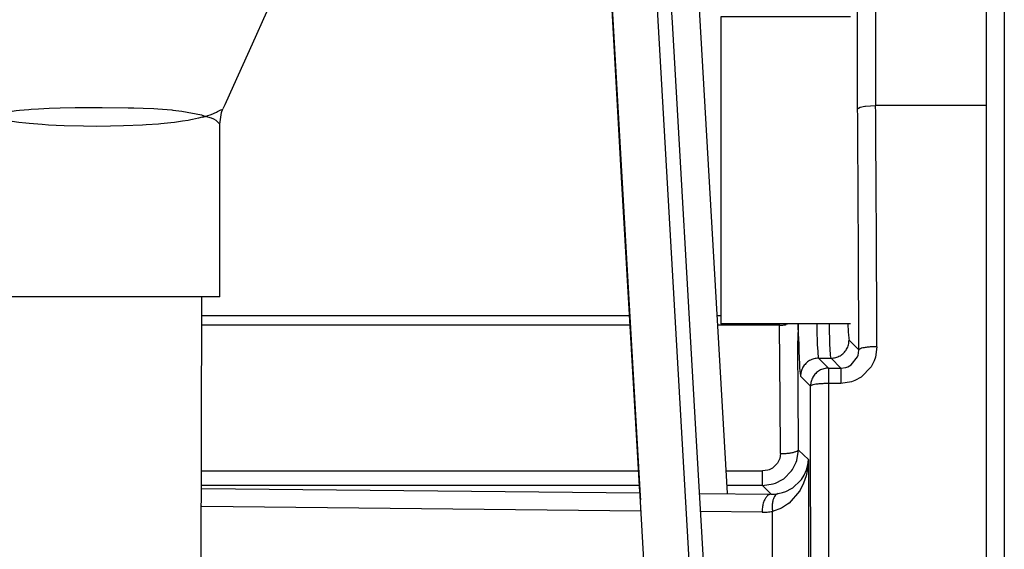
# Model space of a CAD drawing. Units: inches. Extents: x 0 to 833, y 0 to 584.
# Drawn here: x 455 to 460, y 56 to 59 of the extents above; entities that cross this region are included whole.
import ezdxf

# ---------------------------------------------------------------- set-up
doc = ezdxf.new("R2010")
doc.units = ezdxf.units.IN

# ---------------------------------------------------------------- blocks, each defined once
blk = doc.blocks.new('527-146-6-0850_Gehäuseschale_links__353', base_point=(2165.896, 240.677))
at = {"color": 124, "linetype": 'Continuous'}
for p, q in [((2298.337, 290.473), (2298.337, 303.99)), ((2298.836, 303.99), (2298.836, 290.575)), ((2280.168, 284.757), (2292.022, 284.757)), ((2294.437, 284.757), (2294.551, 284.757)), ((2292.037, 284.487), (2280.168, 284.487)), ((2296.172, 284.487), (2294.453, 284.487)), ((2296.172, 284.487), (2296.172, 284.527)), ((2296.191, 282.41), (2296.172, 284.487)), ((2296.416, 284.527), (2296.362, 284.509)), ((2296.694, 284.527), (2296.679, 284.062)), ((2296.701, 284.181), (2296.694, 284.527)), ((2297.203, 284.527), (2297.207, 284.358)), ((2297.557, 284.45), (2297.555, 284.527)), ((2298.067, 284.527), (2298.07, 284.442)), ((2297.207, 284.358), (2297.221, 283.975)), ((2297.57, 283.983), (2297.557, 284.45)), ((2297.221, 283.975), (2297.228, 283.838)), ((2297.577, 283.813), (2297.57, 283.983)), ((2298.1, 284.077), (2298.372, 283.805)), ((2297.228, 283.838), (2297.231, 283.788)), ((2297.231, 283.788), (2297.236, 283.717)), ((2297.236, 283.717), (2297.246, 283.617)), ((2297.585, 283.689), (2297.577, 283.813)), ((2297.588, 283.651), (2297.585, 283.689)), ((2297.6, 283.577), (2297.588, 283.651)), ((2298.335, 283.615), (2298.352, 283.664)), ((2298.352, 283.664), (2298.364, 283.713)), ((2298.364, 283.713), (2298.372, 283.805)), ((2298.871, 283.895), (2298.831, 283.604)), ((2297.246, 283.617), (2297.257, 283.577)), ((2297.257, 283.577), (2297.6, 283.577)), ((2297.257, 283.577), (2297.531, 283.303)), ((2297.874, 283.303), (2297.6, 283.577)), ((2298.067, 283.342), (2298.158, 283.392)), ((2298.158, 283.392), (2298.335, 283.615)), ((2298.798, 283.508), (2298.709, 283.335)), ((2298.831, 283.604), (2298.798, 283.508)), ((2297.531, 283.303), (2297.874, 283.303)), ((2297.531, 283.303), (2297.531, 282.876)), ((2297.874, 283.303), (2298.011, 283.322)), ((2297.874, 283.303), (2297.874, 282.876)), ((2298.011, 283.322), (2298.067, 283.342)), ((2298.709, 283.335), (2298.436, 283.052)), ((2297.031, 282.803), (2296.757, 283.078)), ((2297.531, 282.876), (2297.529, 272.841)), ((2297.874, 282.876), (2297.531, 282.876)), ((2298.169, 282.921), (2297.874, 282.876)), ((2298.26, 282.955), (2298.169, 282.921)), ((2298.436, 283.052), (2298.26, 282.955)), ((2296.2, 280.936), (2296.191, 282.41)), ((2296.2, 280.936), (2296.178, 280.796)), ((2296.651, 280.742), (2296.698, 281.032)), ((2296.698, 281.032), (2296.979, 280.773)), ((2296.116, 280.668), (2295.978, 280.536)), ((2296.168, 280.767), (2296.116, 280.668)), ((2296.178, 280.796), (2296.168, 280.767)), ((2296.533, 280.497), (2296.636, 280.699)), ((2296.636, 280.699), (2296.651, 280.742)), ((2296.979, 280.773), (2296.961, 280.549)), ((2296.962, 280.626), (2296.979, 280.773)), ((2296.979, 280.773), (2296.979, 275.781)), ((2280.168, 280.455), (2292.27, 280.455)), ((2294.684, 280.455), (2295.702, 280.455)), ((2295.846, 280.476), (2295.702, 280.455)), ((2295.702, 280.05), (2295.702, 280.455)), ((2295.883, 280.489), (2295.846, 280.476)), ((2295.978, 280.536), (2295.883, 280.489)), ((2296.289, 280.242), (2296.51, 280.463)), ((2296.51, 280.463), (2296.533, 280.497)), ((2296.857, 280.34), (2296.925, 280.49)), ((2296.961, 280.549), (2296.911, 280.318)), ((2296.925, 280.49), (2296.962, 280.626)), ((2295.702, 280.05), (2295.994, 280.095)), ((2295.994, 280.095), (2296.064, 280.119)), ((2296.064, 280.119), (2296.259, 280.221)), ((2296.259, 280.221), (2296.289, 280.242)), ((2296.539, 279.993), (2296.757, 280.191)), ((2296.839, 280.115), (2296.742, 279.925)), ((2296.757, 280.191), (2296.779, 280.22)), ((2296.779, 280.22), (2296.857, 280.34)), ((2296.911, 280.318), (2296.839, 280.115)), ((2292.293, 280.05), (2280.168, 280.05)), ((2280.168, 279.972), (2292.308, 279.85)), ((2293.959, 279.833), (2295.939, 279.813)), ((2295.702, 280.05), (2294.707, 280.05)), ((2295.939, 279.813), (2295.702, 280.05)), ((2296.037, 279.816), (2296.133, 279.829)), ((2296.133, 279.829), (2296.257, 279.858)), ((2296.257, 279.858), (2296.349, 279.891)), ((2296.349, 279.891), (2296.507, 279.972)), ((2296.724, 279.897), (2296.437, 279.568)), ((2296.507, 279.972), (2296.539, 279.993)), ((2296.742, 279.925), (2296.724, 279.897)), ((2295.939, 279.813), (2296.037, 279.816)), ((2296.437, 279.568), (2296.394, 279.534)), ((2292.34, 279.347), (2280.168, 279.469)), ((2295.689, 279.313), (2293.988, 279.33)), ((2296.228, 279.429), (2295.979, 279.338)), ((2295.979, 277.216), (2295.979, 279.338)), ((2296.394, 279.534), (2296.228, 279.429))]:
    blk.add_line(p, q, dxfattribs=at)
at = {"color": 1, "linetype": 'Continuous'}
for p, q in [((2301.9, 303.99), (2301.9, 290.575)), ((2298.337, 290.473), (2298.36, 290.502)), ((2298.36, 290.502), (2298.411, 290.526)), ((2298.411, 290.526), (2298.535, 290.554)), ((2298.535, 290.554), (2298.559, 290.557)), ((2298.559, 290.557), (2298.836, 290.575)), ((2301.9, 290.575), (2298.836, 290.575)), ((2301.9, 290.575), (2301.9, 266.504))]:
    blk.add_line(p, q, dxfattribs=at)
at = {"color": 124, "linetype": 'Continuous'}
for points in [[(2298.372, 283.805), (2298.357, 287.196), (2298.337, 290.473)], [(2298.871, 283.895), (2298.857, 287.29), (2298.836, 290.575)], [(2296.172, 284.487), (2296.269, 284.493), (2296.362, 284.509)], [(2296.701, 284.181), (2296.713, 283.719), (2296.727, 283.376), (2296.739, 283.207), (2296.757, 283.078)], [(2298.07, 284.442), (2298.082, 284.236), (2298.1, 284.077)], [(2296.698, 281.032), (2296.691, 282.594), (2296.679, 284.062)], [(2297.6, 283.577), (2297.729, 283.595), (2297.85, 283.644), (2297.953, 283.724), (2298.033, 283.827), (2298.083, 283.948), (2298.1, 284.077)], [(2298.871, 283.895), (2298.743, 283.891), (2298.624, 283.882), (2298.521, 283.868), (2298.441, 283.85), (2298.39, 283.823), (2298.372, 283.805)], [(2297.257, 283.577), (2297.127, 283.56), (2297.007, 283.51), (2296.903, 283.431), (2296.824, 283.327), (2296.769, 283.202), (2296.757, 283.078)], [(2297.531, 283.303), (2297.402, 283.286), (2297.281, 283.236), (2297.178, 283.156), (2297.099, 283.053), (2297.049, 282.932), (2297.031, 282.803)], [(2297.531, 282.876), (2297.403, 282.873), (2297.284, 282.866), (2297.181, 282.854), (2297.101, 282.839), (2297.05, 282.817), (2297.031, 282.803)], [(2297.002, 267.199), (2297.022, 270.985), (2297.034, 274.891), (2297.037, 278.851), (2297.031, 282.803)], [(2296.2, 280.936), (2296.328, 280.941), (2296.447, 280.952), (2296.55, 280.971), (2296.63, 280.995), (2296.681, 281.02), (2296.698, 281.032)], [(2296.133, 279.829), (2296.078, 279.801), (2296.032, 279.746), (2295.997, 279.667), (2295.976, 279.568), (2295.97, 279.457), (2295.979, 279.338)], [(2295.939, 279.813), (2295.875, 279.794), (2295.815, 279.744), (2295.763, 279.664), (2295.724, 279.561), (2295.698, 279.441), (2295.689, 279.313)], [(2295.689, 279.313), (2295.834, 279.319), (2295.979, 279.338)]]:
    blk.add_spline(points, degree=3, dxfattribs=at)
blk = doc.blocks.new('527-146-1-0110__354', base_point=(2165.896, 240.677))
blk.add_blockref('527-146-6-0850_Gehäuseschale_links__353', (2165.896, 240.677))
blk = doc.blocks.new('527-146-2-0211_Dichtgummi-platinenseitig__355', base_point=(2272.268, 285.277))
at = {"color": 124, "linetype": 'Continuous'}
for p, q in [((2273.518, 293.79), (2273.518, 295.277)), ((2281.018, 295.277), (2281.018, 293.79)), ((2272.268, 293.885), (2272.365, 293.88)), ((2272.365, 293.88), (2272.569, 293.866)), ((2272.569, 293.866), (2272.956, 293.838)), ((2272.956, 293.838), (2273.36, 293.804)), ((2273.318, 293.745), (2273.036, 293.723)), ((2273.52, 293.764), (2273.318, 293.745)), ((2273.36, 293.804), (2273.518, 293.79)), ((2273.715, 293.777), (2273.518, 293.79)), ((2273.518, 293.79), (2273.52, 293.764)), ((2274.031, 290.356), (2273.52, 293.764)), ((2274.425, 293.821), (2273.715, 293.777)), ((2274.21, 293.746), (2273.715, 293.777)), ((2274.873, 293.708), (2274.21, 293.746)), ((2275.348, 293.87), (2274.425, 293.821)), ((2276.201, 293.902), (2275.348, 293.87)), ((2276.379, 293.907), (2276.201, 293.902)), ((2277.268, 293.918), (2276.379, 293.907)), ((2277.713, 293.915), (2277.268, 293.918)), ((2278.157, 293.907), (2277.713, 293.915)), ((2278.445, 293.899), (2278.157, 293.907)), ((2278.997, 293.878), (2278.445, 293.899)), ((2279.657, 293.846), (2278.997, 293.878)), ((2280.822, 293.777), (2279.657, 293.846)), ((2280.822, 293.777), (2279.917, 293.722)), ((2281.018, 293.79), (2280.822, 293.777)), ((2280.822, 293.777), (2281.023, 293.764)), ((2281.018, 293.79), (2281.321, 293.817)), ((2281.018, 293.79), (2281.023, 293.764)), ((2281.219, 293.745), (2281.023, 293.764)), ((2281.41, 293.729), (2281.219, 293.745)), ((2281.321, 293.817), (2281.674, 293.845)), ((2281.753, 293.705), (2281.41, 293.729)), ((2281.674, 293.845), (2281.991, 293.868)), ((2281.991, 293.868), (2282.197, 293.882)), ((2282.197, 293.882), (2282.234, 293.884)), ((2282.234, 293.884), (2282.268, 293.885)), ((2272.346, 293.68), (2272.314, 293.678)), ((2272.443, 293.684), (2272.346, 293.68)), ((2272.494, 293.687), (2272.443, 293.684)), ((2272.785, 293.705), (2272.494, 293.687)), ((2273.036, 293.723), (2272.785, 293.705)), ((2275.225, 293.692), (2274.873, 293.708)), ((2275.692, 293.676), (2275.225, 293.692)), ((2276.158, 293.666), (2275.692, 293.676)), ((2276.766, 293.658), (2276.158, 293.666)), ((2278.012, 293.661), (2276.766, 293.658)), ((2278.442, 293.667), (2278.012, 293.661)), ((2278.987, 293.681), (2278.442, 293.667)), ((2279.506, 293.701), (2278.987, 293.681)), ((2279.917, 293.722), (2279.506, 293.701)), ((2282.009, 293.689), (2281.753, 293.705)), ((2282.138, 293.682), (2282.009, 293.689)), ((2282.223, 293.678), (2282.138, 293.682)), ((2273.779, 290.476), (2273.807, 290.467)), ((2273.807, 290.467), (2274.031, 290.356)), ((2275.119, 290.442), (2275.379, 290.465)), ((2275.379, 290.465), (2275.443, 290.47)), ((2275.443, 290.47), (2275.647, 290.483)), ((2275.647, 290.483), (2275.942, 290.496)), ((2275.942, 290.496), (2276.247, 290.506)), ((2276.247, 290.506), (2276.662, 290.514)), ((2276.662, 290.514), (2277.416, 290.517)), ((2277.416, 290.517), (2278.131, 290.509)), ((2278.131, 290.509), (2278.292, 290.506)), ((2278.292, 290.506), (2278.549, 290.498)), ((2278.549, 290.498), (2278.844, 290.485)), ((2278.844, 290.485), (2278.953, 290.479)), ((2278.953, 290.479), (2279.338, 290.45)), ((2280.697, 290.449), (2280.728, 290.464)), ((2274.181, 290.254), (2273.947, 290.135)), ((2274.031, 290.356), (2274.081, 290.336)), ((2274.081, 290.336), (2274.135, 290.317)), ((2274.135, 290.317), (2274.163, 290.307)), ((2274.163, 290.307), (2274.193, 290.297)), ((2274.253, 290.288), (2274.181, 290.254)), ((2274.193, 290.297), (2274.253, 290.288)), ((2274.253, 290.288), (2274.323, 290.296)), ((2274.453, 290.223), (2274.253, 290.288)), ((2274.323, 290.296), (2274.513, 290.346)), ((2274.505, 290.21), (2274.453, 290.223)), ((2274.675, 290.173), (2274.505, 290.21)), ((2274.513, 290.346), (2274.561, 290.357)), ((2274.561, 290.357), (2274.742, 290.391)), ((2274.742, 290.391), (2274.851, 290.408)), ((2274.851, 290.408), (2274.923, 290.418)), ((2274.923, 290.418), (2275.033, 290.432)), ((2275.033, 290.432), (2275.119, 290.442)), ((2279.338, 290.45), (2279.365, 290.447)), ((2279.365, 290.447), (2279.616, 290.418)), ((2279.616, 290.418), (2280.164, 290.311)), ((2279.917, 290.184), (2279.864, 290.173)), ((2280.084, 290.223), (2279.917, 290.184)), ((2280.246, 290.267), (2280.084, 290.223)), ((2280.164, 290.311), (2280.273, 290.267)), ((2280.189, 290.249), (2280.273, 290.267)), ((2280.273, 290.267), (2280.246, 290.267)), ((2280.273, 290.267), (2280.341, 290.296)), ((2280.443, 290.221), (2280.273, 290.267)), ((2280.341, 290.296), (2280.404, 290.316)), ((2280.404, 290.316), (2280.478, 290.344)), ((2280.501, 290.193), (2280.443, 290.221)), ((2280.478, 290.344), (2280.51, 290.357)), ((2280.566, 290.153), (2280.501, 290.193)), ((2280.51, 290.357), (2280.581, 290.387)), ((2280.581, 290.387), (2280.611, 290.402)), ((2280.611, 290.402), (2280.646, 290.421)), ((2280.646, 290.421), (2280.697, 290.449)), ((2273.898, 290.09), (2273.868, 290.059)), ((2273.947, 290.135), (2273.898, 290.09)), ((2274.756, 290.158), (2274.675, 290.173)), ((2274.796, 290.151), (2274.756, 290.158)), ((2275.102, 290.105), (2274.796, 290.151)), ((2275.301, 290.082), (2275.102, 290.105)), ((2275.391, 290.073), (2275.301, 290.082)), ((2275.753, 290.042), (2275.391, 290.073)), ((2275.922, 290.031), (2275.753, 290.042)), ((2276.138, 290.02), (2275.922, 290.031)), ((2276.358, 290.01), (2276.138, 290.02)), ((2276.897, 289.997), (2276.358, 290.01)), ((2277.268, 289.995), (2276.897, 289.997)), ((2277.64, 289.997), (2277.268, 289.995)), ((2278.005, 290.005), (2277.64, 289.997)), ((2278.532, 290.026), (2278.005, 290.005)), ((2278.629, 290.032), (2278.532, 290.026)), ((2278.968, 290.056), (2278.629, 290.032)), ((2279.039, 290.062), (2278.968, 290.056)), ((2279.317, 290.091), (2279.039, 290.062)), ((2279.415, 290.103), (2279.317, 290.091)), ((2279.474, 290.11), (2279.415, 290.103)), ((2279.636, 290.134), (2279.474, 290.11)), ((2279.798, 290.161), (2279.636, 290.134)), ((2279.864, 290.173), (2279.798, 290.161)), ((2280.608, 290.12), (2280.566, 290.153)), ((2280.668, 290.059), (2280.608, 290.12))]:
    blk.add_line(p, q, dxfattribs=at)
at = {"color": 1, "linetype": 'Continuous'}
for p, q in [((2272.268, 294.491), (2272.268, 293.885)), ((2282.268, 294.491), (2282.268, 293.885)), ((2272.314, 293.678), (2272.268, 293.885)), ((2282.223, 293.678), (2282.268, 293.885)), ((2272.314, 293.678), (2272.393, 293.556)), ((2272.393, 293.556), (2272.573, 293.156)), ((2282.144, 293.556), (2281.964, 293.156)), ((2282.223, 293.678), (2282.144, 293.556)), ((2272.573, 293.156), (2272.973, 292.268)), ((2281.964, 293.156), (2281.564, 292.268)), ((2272.973, 292.268), (2273.487, 291.128)), ((2281.564, 292.268), (2281.05, 291.128)), ((2273.487, 291.128), (2273.731, 290.587)), ((2281.05, 291.128), (2280.806, 290.587)), ((2273.731, 290.587), (2273.779, 290.476)), ((2273.815, 290.381), (2273.779, 290.476)), ((2280.721, 290.38), (2280.758, 290.476)), ((2280.806, 290.587), (2280.758, 290.476)), ((2273.868, 290.059), (2273.815, 290.381)), ((2280.668, 290.059), (2280.721, 290.38)), ((2273.868, 285.277), (2273.868, 290.059)), ((2280.668, 285.277), (2280.668, 290.059)), ((2275.056, 285.277), (2273.868, 285.277)), ((2280.668, 285.277), (2275.056, 285.277))]:
    blk.add_line(p, q, dxfattribs=at)
at = {"color": 124, "linetype": 'Continuous'}
blk.add_spline([(2273.715, 293.777), (2273.618, 293.771), (2273.52, 293.764)], degree=3, dxfattribs=at)
blk = doc.blocks.new('527-146-2-0210_Schrumpfschlauch__356', base_point=(2141.268, 241.127))
at = {"color": 1, "linetype": 'Continuous'}
blk.add_line((2280.151, 275.777), (2280.168, 285.277), dxfattribs=at)
blk = doc.blocks.new('527-146-1-0114_Drehgeber__359', base_point=(2102.2, 240.627))
for name, p in [('527-146-2-0211_Dichtgummi-platinenseitig__355', (2272.268, 285.277)), ('527-146-2-0210_Schrumpfschlauch__356', (2141.268, 241.127))]:
    blk.add_blockref(name, p)
blk = doc.blocks.new('527-146-1-0100_Getriebe_EMDPrimus__366', base_point=(2102.2, 240.627))
for name, p in [('527-146-1-0110__354', (2165.896, 240.677)), ('527-146-1-0114_Drehgeber__359', (2102.2, 240.627))]:
    blk.add_blockref(name, p)
blk = doc.blocks.new('Zylinderschraube_EN_ISO_14580_M5x10_2__367', base_point=(2294.551, 284.527))
at = {"color": 1, "linetype": 'Continuous'}
for p, q in [((2298.136, 293.027), (2294.551, 293.027)), ((2294.551, 293.027), (2294.551, 284.527)), ((2298.136, 284.527), (2294.551, 284.527))]:
    blk.add_line(p, q, dxfattribs=at)
blk = doc.blocks.new('70106-1-1110_10__370', base_point=(2301.9, 246.777))
at = {"color": 1, "linetype": 'Continuous'}
blk.add_line((2302.4, 307.604), (2302.4, 246.777), dxfattribs=at)
blk = doc.blocks.new('70106-1-1110_5-Motorlitze-braun__371', base_point=(2056.1, 241.04))
at = {"color": 1, "linetype": 'Continuous'}
for p, q in [((2291.534, 293.276), (2291.981, 285.523)), ((2291.981, 285.523), (2292.312, 279.768)), ((2292.312, 279.768), (2292.319, 279.659))]:
    blk.add_line(p, q, dxfattribs=at)
blk = doc.blocks.new('70106-1-1110_7_Thermofühlerlitze-weiss2__372', base_point=(2102.2, 238.725))
at = {"color": 1, "linetype": 'Continuous'}
blk.add_line((2293.749, 296.789), (2294.719, 279.839), dxfattribs=at)
blk = doc.blocks.new('70106-1-1110_4_Motorlitze-schwarz__373', base_point=(2056.1, 240.982))
at = {"color": 1, "linetype": 'Continuous'}
for p, q in [((2291.81, 288.424), (2291.534, 293.218)), ((2292.285, 280.19), (2291.81, 288.424)), ((2292.303, 279.877), (2292.285, 280.19))]:
    blk.add_line(p, q, dxfattribs=at)
blk = doc.blocks.new('70106-1-1110_3_Motorlitze-rot__375', base_point=(2056.1, 241.098))
at = {"color": 124, "linetype": 'Continuous'}
blk.add_line((2292.746, 293.843), (2294.514, 263.148), dxfattribs=at)
at = {"color": 1, "linetype": 'Continuous'}
for p, q in [((2291.589, 292.376), (2291.534, 293.335)), ((2293.208, 292.866), (2293.175, 293.429)), ((2293.866, 281.442), (2293.208, 292.866)), ((2292.036, 284.622), (2291.589, 292.376)), ((2292.612, 274.635), (2292.036, 284.622)), ((2294.391, 272.333), (2293.866, 281.442))]:
    blk.add_line(p, q, dxfattribs=at)
blk = doc.blocks.new('70106-1-1110__376', base_point=(2056.1, 238.635))
for name, p in [('70106-1-1110_5-Motorlitze-braun__371', (2056.1, 241.04)), ('70106-1-1110_3_Motorlitze-rot__375', (2056.1, 241.098)), ('70106-1-1110_7_Thermofühlerlitze-weiss2__372', (2102.2, 238.725)), ('70106-1-1110_4_Motorlitze-schwarz__373', (2056.1, 240.982)), ('70106-1-1110_10__370', (2301.9, 246.777))]:
    blk.add_blockref(name, p)
blk = doc.blocks.new('70106-1-1100__377', base_point=(2056.1, 237.512))
for name, p in [('527-146-1-0100_Getriebe_EMDPrimus__366', (2102.2, 240.627)), ('70106-1-1110__376', (2056.1, 238.635)), ('Zylinderschraube_EN_ISO_14580_M5x10_2__367', (2294.551, 284.527))]:
    blk.add_blockref(name, p)
blk = doc.blocks.new('70106-1-0130a__378', base_point=(1883, 231.582))
blk.add_blockref('70106-1-1100__377', (2056.1, 237.512))
blk = doc.blocks.new('70106-ep02-10__379', base_point=(1883, 231.582))
blk.add_blockref('70106-1-0130a__378', (1883, 231.582))
blk = doc.blocks.new('70106-ep02__404', base_point=(1465, 231.082))
blk.add_blockref('70106-ep02-10__379', (1883, 231.582))
blk = doc.blocks.new('TV1', base_point=(2035, 290))
blk.add_blockref('70106-ep02__404', (1465, 231.082))

msp = doc.modelspace()

# ---------------------------------------------------------------- block references
at = {"xscale": 0.2, "yscale": 0.2, "zscale": 0.2}
msp.add_blockref('TV1', (407, 58), dxfattribs=at)

doc.saveas('drawing.dxf')
